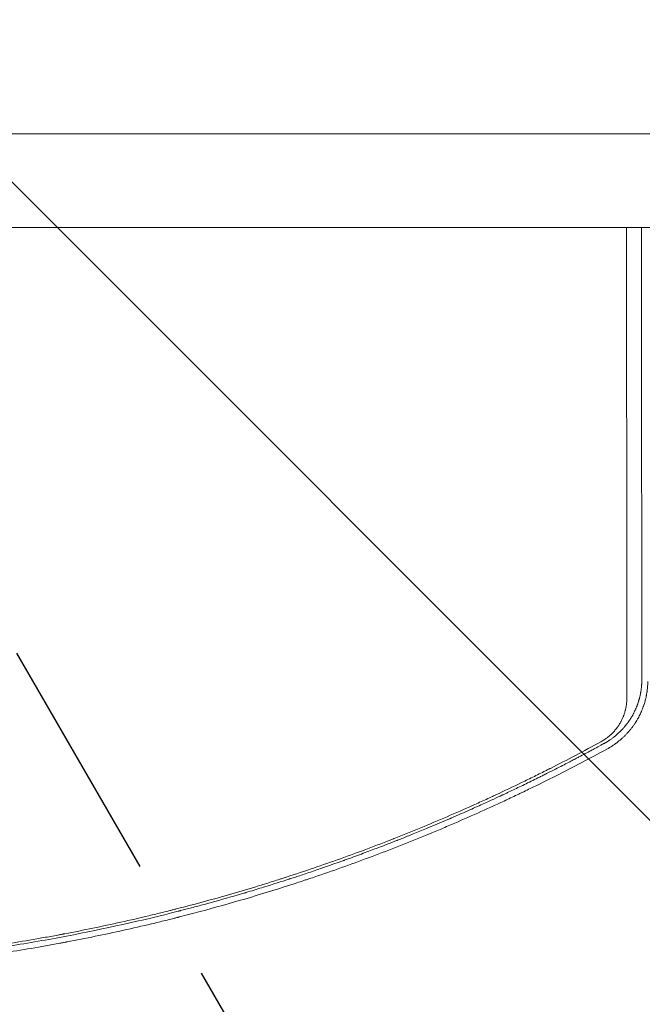
# Model space of a CAD drawing. Units: millimetres. Extents: x -5287 to 3804, y -3305 to 3607.
# Drawn here: x -388 to -67, y -1507 to -999 of the extents above; entities that cross this region are included whole.
import ezdxf

# ---------------------------------------------------------------- set-up
doc = ezdxf.new("R2010")
doc.units = ezdxf.units.MM
doc.header["$LTSCALE"] = 20
doc.linetypes.add('HIDDEN', pattern=[9.525, 6.35, -3.175])
for name, color, linetype in [('2d', 230, 'Continuous'), ('EN-Free_Space', 10, 'HIDDEN'), ('EN-Free_Space_Hatch', 10, 'HIDDEN')]:
    doc.layers.add(name, color=color, linetype=linetype)

msp = doc.modelspace()

# ---------------------------------------------------------------- hatches: boundary and pattern name
at = {"layer": 'EN-Free_Space_Hatch'}
h = msp.add_hatch(dxfattribs=at)
h.set_pattern_fill('ANSI31', color=256, scale=100)
h.set_pattern_definition([(315, (459, 2107), (224.506, 224.506), [])])
edge = h.paths.add_edge_path()
edge.add_line((459, 2107.01), (459, 188.45))
edge.add_arc((468.52, -811.5), 1000, 30, 90.54545, ccw=False)
edge.add_line((1334.55, -311.5), (1490.69, -581.96))
edge.add_line((1490.69, -581.96), (2523.88, -875.68))
edge.add_arc((2250.43, -1837.56), 1000, -15.86955, 74.13045, ccw=False)
edge.add_arc((2250.43, -1837.56), 1000, 254.13045, 344.13045, ccw=False)
edge.add_line((1976.98, -2799.45), (943.8, -2505.73))
edge.add_arc((1490.69, -581.96), 2000, 210, 254.13045, ccw=False)
edge.add_line((-241.36, -1581.96), (-397.51, -1311.5))
edge.add_arc((468.52, -811.5), 1000, 190.3214, 210, ccw=False)
edge.add_arc((-541, 9), 1000, 270, 271.47275, ccw=False)
edge.add_arc((-541, 9), 1000, 180, 270, ccw=False)
edge.add_line((-1541, 9), (-1541, 2107.01))
edge.add_arc((-541, 2107.01), 1000, 90, 180, ccw=False)
edge.add_arc((-541, 2107.01), 1000, 0, 90, ccw=False)

# ---------------------------------------------------------------- linework, layer by layer
at = {"layer": '2d', "lineweight": 0}
for p, q in [((0.01, -1057.85), (-1081.99, -1057.85)), ((-1081.99, -1106.15), (0.01, -1106.15))]:
    msp.add_line(p, q, dxfattribs=at)
for points, knots in [([(-75, -1348.71), (-75, -1338.92), (-75.01, -1329.12), (-75.02, -1314.42), (-75.03, -1309.53), (-75.03, -1302.18), (-75.04, -1298.51), (-75.04, -1294.22), (-75.04, -1292.08), (-75.04, -1291.01), (-75.04, -1290.48), (-75.04, -1290.21), (-75.04, -1290.08), (-75.04, -1290.02), (-75.04, -1289.98), (-75.04, -1289.96), (-75.05, -1279.57), (-75.06, -1269.2), (-75.07, -1253.68), (-75.07, -1248.52), (-75.08, -1240.78), (-75.08, -1236.92), (-75.08, -1232.42), (-75.08, -1230.17), (-75.08, -1229.04), (-75.08, -1228.48), (-75.08, -1228.2), (-75.08, -1228.06), (-75.08, -1228), (-75.08, -1227.96), (-75.08, -1227.94), (-75.09, -1216.98), (-75.1, -1206.08), (-75.11, -1189.8), (-75.11, -1184.39), (-75.11, -1176.29), (-75.12, -1172.25), (-75.12, -1167.54), (-75.12, -1165.19), (-75.12, -1164.02), (-75.12, -1163.43), (-75.12, -1163.14), (-75.12, -1162.99), (-75.12, -1162.93), (-75.12, -1162.88), (-75.12, -1162.86), (-75.13, -1143.75), (-75.14, -1124.83), (-75.15, -1106.15)], [0, 0, 0, 0, 0.125, 0.125, 0.1875, 0.1875, 0.21875, 0.234375, 0.2421875, 0.2460937, 0.2480469, 0.2490234, 0.2495117, 0.2497559, 0.2497559, 0.25, 0.25, 0.375, 0.375, 0.4375, 0.4375, 0.46875, 0.484375, 0.4921875, 0.4960938, 0.4980469, 0.4990234, 0.4995117, 0.4997559, 0.4997559, 0.5, 0.5, 0.625, 0.625, 0.6875, 0.6875, 0.71875, 0.734375, 0.7421875, 0.7460938, 0.7480469, 0.7490234, 0.7495117, 0.7497559, 0.7497559, 0.75, 0.75, 0.9582186, 0.9582186, 0.9582186, 0.9582186]), ([(-67.44, -1106.15), (-67.44, -1111.93), (-67.43, -1117.6), (-67.43, -1128.79), (-67.43, -1134.29), (-67.42, -1142.4), (-67.42, -1146.41), (-67.42, -1151.03), (-67.42, -1153.32), (-67.42, -1154.47), (-67.42, -1155.04), (-67.42, -1155.32), (-67.42, -1155.46), (-67.42, -1155.52), (-67.42, -1155.56), (-67.42, -1155.58), (-67.41, -1166.69), (-67.41, -1177.61), (-67.4, -1193.74), (-67.39, -1201.75), (-67.39, -1210.98), (-67.39, -1215.57), (-67.38, -1217.86), (-67.38, -1219), (-67.38, -1219.58), (-67.38, -1219.86), (-67.38, -1220), (-67.38, -1220.06), (-67.38, -1220.11), (-67.38, -1220.12), (-67.38, -1231.15), (-67.37, -1241.77), (-67.36, -1257.14), (-67.36, -1262.17), (-67.35, -1269.59), (-67.35, -1273.26), (-67.35, -1277.48), (-67.35, -1279.58), (-67.35, -1280.63), (-67.35, -1281.15), (-67.35, -1281.41), (-67.35, -1281.54), (-67.35, -1281.59), (-67.35, -1281.63), (-67.35, -1281.65), (-67.33, -1301.9), (-67.32, -1321.33), (-67.3, -1339.97)], [0.0628973, 0.0628973, 0.0628973, 0.0628973, 0.125, 0.125, 0.1875, 0.1875, 0.21875, 0.234375, 0.2421875, 0.2460938, 0.2480469, 0.2490234, 0.2495117, 0.2497559, 0.2497559, 0.25, 0.25, 0.375, 0.375, 0.4375, 0.46875, 0.484375, 0.4921875, 0.4960938, 0.4980469, 0.4990234, 0.4995117, 0.4997559, 0.4997559, 0.5, 0.5, 0.625, 0.625, 0.6875, 0.6875, 0.71875, 0.734375, 0.7421875, 0.7460938, 0.7480469, 0.7490234, 0.7495117, 0.7497559, 0.7497559, 0.75, 0.75, 1, 1, 1, 1]), ([(-67.3, -1339.97), (-67.31, -1340.16), (-67.31, -1340.43), (-67.33, -1340.95), (-67.34, -1341.15), (-67.36, -1341.47), (-67.37, -1341.63), (-67.38, -1341.84), (-67.39, -1341.95), (-67.39, -1342.01), (-67.39, -1342.03), (-67.39, -1342.04), (-67.39, -1342.05), (-67.43, -1342.5), (-67.46, -1342.9), (-67.52, -1343.43), (-67.54, -1343.59), (-67.56, -1343.82), (-67.58, -1343.94), (-67.59, -1344.06), (-67.6, -1344.12), (-67.6, -1344.15), (-67.61, -1344.16), (-67.61, -1344.17), (-67.61, -1344.17), (-67.66, -1344.55), (-67.74, -1345.09), (-67.84, -1345.7), (-67.89, -1346), (-67.92, -1346.15), (-67.93, -1346.21), (-67.94, -1346.26), (-67.94, -1346.28), (-68.01, -1346.62), (-68.08, -1346.96), (-68.19, -1347.49), (-68.25, -1347.76), (-68.33, -1348.09), (-68.37, -1348.25), (-68.39, -1348.34), (-68.4, -1348.37), (-68.41, -1348.4), (-68.41, -1348.41), (-68.46, -1348.6), (-68.53, -1348.87), (-68.61, -1349.18), (-68.65, -1349.33), (-68.68, -1349.41), (-68.69, -1349.45), (-68.69, -1349.47), (-68.7, -1349.48), (-68.7, -1349.48), (-68.74, -1349.62), (-68.78, -1349.77), (-68.86, -1350.04), (-68.89, -1350.14), (-68.93, -1350.29), (-68.96, -1350.37), (-68.99, -1350.46), (-69, -1350.51), (-69.01, -1350.53), (-69.01, -1350.55), (-69.02, -1350.56), (-69.13, -1350.91), (-69.25, -1351.27), (-69.43, -1351.8), (-69.53, -1352.08), (-69.65, -1352.39), (-69.71, -1352.55), (-69.74, -1352.63), (-69.75, -1352.67), (-69.76, -1352.69), (-69.76, -1352.7), (-70.08, -1353.52), (-70.4, -1354.28), (-70.9, -1355.36), (-71.06, -1355.7), (-71.32, -1356.21), (-71.44, -1356.46), (-71.59, -1356.74), (-71.65, -1356.86), (-71.69, -1356.94), (-71.72, -1356.98), (-71.9, -1357.32), (-72.09, -1357.66), (-72.36, -1358.13), (-72.42, -1358.23), (-72.54, -1358.43), (-72.59, -1358.52), (-72.76, -1358.8), (-72.92, -1359.07), (-73.08, -1359.32), (-73.16, -1359.44), (-73.18, -1359.48), (-73.24, -1359.57), (-73.38, -1359.79), (-73.53, -1360.01), (-73.7, -1360.27), (-73.76, -1360.36), (-73.87, -1360.52), (-73.99, -1360.69), (-74.14, -1360.91), (-74.24, -1361.05), (-74.28, -1361.1), (-74.28, -1361.11), (-74.29, -1361.11), (-74.3, -1361.13), (-74.32, -1361.16), (-74.37, -1361.22), (-74.4, -1361.27), (-74.62, -1361.58), (-74.75, -1361.74), (-74.8, -1361.81), (-74.8, -1361.82), (-74.81, -1361.82), (-74.81, -1361.82), (-74.81, -1361.83), (-74.82, -1361.83), (-74.83, -1361.85), (-74.87, -1361.91), (-74.98, -1362.05), (-75.34, -1362.51), (-75.68, -1362.94), (-76.04, -1363.37), (-76.11, -1363.46), (-76.22, -1363.59), (-76.26, -1363.63), (-76.34, -1363.73), (-76.54, -1363.95), (-76.88, -1364.35), (-77.18, -1364.67), (-77.4, -1364.91), (-77.51, -1365.02), (-77.64, -1365.16), (-77.7, -1365.22), (-77.73, -1365.25), (-77.74, -1365.27), (-77.75, -1365.28), (-78.4, -1365.94), (-79.06, -1366.58), (-79.83, -1367.27), (-79.92, -1367.35), (-80.09, -1367.5), (-80.18, -1367.58), (-80.45, -1367.81), (-80.81, -1368.12), (-81.27, -1368.49), (-81.6, -1368.75), (-81.74, -1368.86), (-81.83, -1368.93), (-81.88, -1368.97), (-82.32, -1369.31), (-82.71, -1369.6), (-83.3, -1370.01), (-83.6, -1370.22), (-83.95, -1370.45), (-84.1, -1370.55), (-84.2, -1370.62), (-84.25, -1370.65), (-84.71, -1370.95), (-85.12, -1371.21), (-85.64, -1371.52), (-85.8, -1371.61), (-85.99, -1371.72), (-86.08, -1371.77), (-86.13, -1371.8), (-86.15, -1371.81), (-86.16, -1371.82), (-86.17, -1371.82), (-86.17, -1371.82), (-86.17, -1371.82), (-86.53, -1372.03), (-86.75, -1372.15), (-86.81, -1372.18)], [0, 0, 0, 0, 0.03125, 0.03125, 0.046875, 0.046875, 0.054688, 0.058594, 0.060547, 0.061523, 0.062012, 0.062012, 0.0625, 0.0625, 0.09375, 0.09375, 0.109375, 0.109375, 0.117188, 0.121094, 0.123047, 0.124023, 0.124512, 0.124512, 0.125, 0.125, 0.15625, 0.171875, 0.179688, 0.183594, 0.185547, 0.185547, 0.1875, 0.1875, 0.21875, 0.21875, 0.234375, 0.242188, 0.246094, 0.248047, 0.249023, 0.249023, 0.25, 0.25, 0.265625, 0.273438, 0.277344, 0.279297, 0.280273, 0.280762, 0.280762, 0.28125, 0.28125, 0.296875, 0.296875, 0.304688, 0.304688, 0.308594, 0.310547, 0.311523, 0.312012, 0.312012, 0.3125, 0.3125, 0.34375, 0.34375, 0.359375, 0.367188, 0.371094, 0.373047, 0.374023, 0.374023, 0.375, 0.375, 0.4375, 0.4375, 0.46875, 0.46875, 0.484375, 0.492188, 0.496094, 0.496094, 0.5, 0.5, 0.53125, 0.53125, 0.539063, 0.539063, 0.546875, 0.546875, 0.5625, 0.570313, 0.570313, 0.574219, 0.574219, 0.578125, 0.59375, 0.59375, 0.601563, 0.601563, 0.609375, 0.617188, 0.621094, 0.621338, 0.621338, 0.621582, 0.621582, 0.62207, 0.623047, 0.625, 0.625, 0.640625, 0.640625, 0.642578, 0.642822, 0.642822, 0.643066, 0.643066, 0.643555, 0.644531, 0.648438, 0.65625, 0.6875, 0.6875, 0.695313, 0.695313, 0.699219, 0.699219, 0.703125, 0.71875, 0.734375, 0.734375, 0.742188, 0.746094, 0.748047, 0.749023, 0.749023, 0.75, 0.75, 0.8125, 0.8125, 0.820313, 0.820313, 0.828125, 0.828125, 0.84375, 0.859375, 0.867188, 0.871094, 0.871094, 0.875, 0.875, 0.90625, 0.90625, 0.921875, 0.929688, 0.933594, 0.933594, 0.9375, 0.9375, 0.96875, 0.96875, 0.976563, 0.980469, 0.982422, 0.983398, 0.983887, 0.984131, 0.984253, 0.984253, 0.984375, 0.984375, 1, 1, 1, 1]), ([(-85.28, -1375.03), (-84.4, -1374.55), (-83.54, -1374.04), (-82.26, -1373.22), (-81.84, -1372.93), (-81.22, -1372.5), (-80.91, -1372.27), (-80.55, -1372.01), (-80.37, -1371.88), (-80.28, -1371.81), (-80.24, -1371.78), (-80.21, -1371.76), (-80.2, -1371.75), (-79.44, -1371.17), (-78.69, -1370.57), (-77.59, -1369.6), (-77.23, -1369.27), (-76.69, -1368.76), (-76.42, -1368.51), (-76.11, -1368.2), (-75.95, -1368.04), (-75.88, -1367.97), (-75.84, -1367.93), (-75.82, -1367.91), (-75.81, -1367.9), (-75.48, -1367.57), (-75.17, -1367.23), (-74.68, -1366.71), (-74.52, -1366.53), (-74.28, -1366.25), (-74.16, -1366.12), (-74.01, -1365.95), (-73.95, -1365.88), (-73.91, -1365.83), (-73.89, -1365.81), (-73.57, -1365.43), (-73.27, -1365.07), (-72.83, -1364.52), (-72.61, -1364.24), (-72.37, -1363.92), (-72.25, -1363.76), (-72.19, -1363.69), (-72.16, -1363.64), (-72.14, -1363.62), (-71.84, -1363.2), (-71.56, -1362.82), (-71.18, -1362.26), (-71.05, -1362.08), (-70.81, -1361.71), (-70.69, -1361.53), (-70.35, -1360.99), (-70.12, -1360.63), (-69.78, -1360.05), (-69.6, -1359.76), (-69.41, -1359.41), (-69.31, -1359.24), (-69.26, -1359.15), (-69.24, -1359.11), (-69.22, -1359.08), (-69.21, -1359.07), (-68.81, -1358.34), (-68.43, -1357.59), (-67.87, -1356.42), (-67.69, -1356.01), (-67.33, -1355.19), (-67.16, -1354.77), (-66.82, -1353.92), (-66.67, -1353.51), (-66.46, -1352.92), (-66.39, -1352.72), (-66.29, -1352.44), (-66.24, -1352.29), (-66.19, -1352.13), (-66.16, -1352.05), (-66.15, -1352.01), (-66.14, -1351.99), (-66.14, -1351.98), (-66.14, -1351.97), (-66.04, -1351.68), (-65.94, -1351.34), (-65.76, -1350.75), (-65.7, -1350.54), (-65.61, -1350.2), (-65.56, -1350.03), (-65.5, -1349.81), (-65.48, -1349.7), (-65.46, -1349.66), (-65.46, -1349.63), (-65.45, -1349.61), (-65.32, -1349.12), (-65.22, -1348.68), (-65.09, -1348.09), (-65.05, -1347.9), (-64.99, -1347.64), (-64.97, -1347.51), (-64.94, -1347.36), (-64.93, -1347.29), (-64.92, -1347.26), (-64.92, -1347.24), (-64.91, -1347.23), (-64.91, -1347.23), (-64.84, -1346.84), (-64.73, -1346.25), (-64.62, -1345.56), (-64.57, -1345.21), (-64.55, -1345.03), (-64.54, -1344.95), (-64.53, -1344.9), (-64.53, -1344.88), (-64.53, -1344.87), (-64.53, -1344.86), (-64.48, -1344.52), (-64.44, -1344.16), (-64.37, -1343.57), (-64.35, -1343.36), (-64.33, -1343.04), (-64.31, -1342.88), (-64.3, -1342.69), (-64.29, -1342.59), (-64.28, -1342.54), (-64.28, -1342.52), (-64.28, -1342.51), (-64.28, -1342.5), (-64.22, -1341.7), (-64.19, -1340.92), (-64.18, -1340.14)], [0, 0, 0, 0, 0.0625, 0.0625, 0.09375, 0.09375, 0.109375, 0.117188, 0.121094, 0.123047, 0.124023, 0.124023, 0.125, 0.125, 0.1875, 0.1875, 0.21875, 0.21875, 0.234375, 0.242187, 0.246094, 0.248047, 0.249023, 0.249023, 0.25, 0.25, 0.28125, 0.28125, 0.296875, 0.296875, 0.304687, 0.308594, 0.310547, 0.310547, 0.3125, 0.3125, 0.34375, 0.34375, 0.359375, 0.367187, 0.371094, 0.373047, 0.373047, 0.375, 0.375, 0.40625, 0.40625, 0.421875, 0.421875, 0.4375, 0.4375, 0.46875, 0.46875, 0.484375, 0.492187, 0.496094, 0.498047, 0.499023, 0.499023, 0.5, 0.5, 0.5625, 0.5625, 0.59375, 0.59375, 0.625, 0.625, 0.65625, 0.65625, 0.671875, 0.671875, 0.679688, 0.683594, 0.685547, 0.686523, 0.687012, 0.687012, 0.6875, 0.6875, 0.71875, 0.71875, 0.734375, 0.734375, 0.742188, 0.746094, 0.748047, 0.749023, 0.749023, 0.75, 0.75, 0.78125, 0.78125, 0.796875, 0.796875, 0.804688, 0.808594, 0.810547, 0.811523, 0.812012, 0.812012, 0.8125, 0.8125, 0.84375, 0.859375, 0.867188, 0.871094, 0.873047, 0.874023, 0.874512, 0.874512, 0.875, 0.875, 0.90625, 0.90625, 0.921875, 0.921875, 0.929688, 0.933594, 0.935547, 0.936523, 0.937012, 0.937012, 0.9375, 0.9375, 1, 1, 1, 1]), ([(-88.36, -1371.25), (-87.76, -1370.92), (-87.18, -1370.57), (-86.33, -1370.01), (-85.91, -1369.72), (-85.42, -1369.37), (-85.18, -1369.19), (-85.08, -1369.12), (-85.02, -1369.07), (-84.98, -1369.04), (-84.43, -1368.61), (-83.68, -1367.99), (-82.85, -1367.21), (-82.45, -1366.8), (-82.25, -1366.6), (-82.15, -1366.5), (-82.11, -1366.45), (-82.08, -1366.42), (-82.06, -1366.41), (-81.63, -1365.95), (-81.01, -1365.25), (-80.34, -1364.41), (-80.02, -1363.98), (-79.86, -1363.76), (-79.78, -1363.65), (-79.75, -1363.6), (-79.73, -1363.57), (-79.72, -1363.55), (-79.37, -1363.07), (-78.9, -1362.34), (-78.38, -1361.47), (-78.14, -1361.03), (-78.02, -1360.81), (-77.96, -1360.69), (-77.93, -1360.65), (-77.92, -1360.61), (-77.91, -1360.6), (-77.65, -1360.09), (-77.29, -1359.35), (-76.91, -1358.47), (-76.74, -1358.02), (-76.65, -1357.79), (-76.61, -1357.68), (-76.59, -1357.63), (-76.58, -1357.6), (-76.57, -1357.58), (-76.39, -1357.08), (-76.14, -1356.34), (-75.89, -1355.46), (-75.78, -1355.02), (-75.72, -1354.8), (-75.7, -1354.69), (-75.69, -1354.64), (-75.68, -1354.61), (-75.67, -1354.59), (-75.22, -1352.64), (-74.99, -1350.69), (-75, -1348.71)], [0, 0, 0, 0, 0.0625, 0.0625, 0.09375, 0.109375, 0.117187, 0.121094, 0.121094, 0.125, 0.125, 0.1875, 0.21875, 0.234375, 0.242187, 0.246094, 0.248047, 0.248047, 0.25, 0.25, 0.3125, 0.34375, 0.359375, 0.367187, 0.371094, 0.373047, 0.373047, 0.375, 0.375, 0.4375, 0.46875, 0.484375, 0.492188, 0.496094, 0.498047, 0.498047, 0.5, 0.5, 0.5625, 0.59375, 0.609375, 0.617188, 0.621094, 0.623047, 0.623047, 0.625, 0.625, 0.6875, 0.71875, 0.734375, 0.742188, 0.746094, 0.748047, 0.748047, 0.75, 0.75, 1, 1, 1, 1]), ([(-540.91, -1486.86), (-531.01, -1486.86), (-521.13, -1486.7), (-506.35, -1486.24), (-498.97, -1485.95), (-490.38, -1485.51), (-486.09, -1485.26), (-484.26, -1485.15), (-483.03, -1485.08), (-482.42, -1485.04), (-472.05, -1484.39), (-462.26, -1483.62), (-447.56, -1482.24), (-440.21, -1481.49), (-431.62, -1480.51), (-427.32, -1479.99), (-425.17, -1479.73), (-424.25, -1479.61), (-423.64, -1479.54), (-423.33, -1479.5), (-413.26, -1478.23), (-403.51, -1476.84), (-388.91, -1474.54), (-381.61, -1473.33), (-373.11, -1471.81), (-368.86, -1471.03), (-366.74, -1470.63), (-365.68, -1470.43), (-365.22, -1470.35), (-364.92, -1470.29), (-364.76, -1470.26), (-354.99, -1468.4), (-345.38, -1466.42), (-330.98, -1463.21), (-323.79, -1461.55), (-315.41, -1459.51), (-311.22, -1458.46), (-309.42, -1458.01), (-308.23, -1457.71), (-307.63, -1457.56), (-297.5, -1454.96), (-288.01, -1452.38), (-273.84, -1448.28), (-266.78, -1446.17), (-258.57, -1443.62), (-254.47, -1442.32), (-252.43, -1441.67), (-251.41, -1441.34), (-250.97, -1441.2), (-250.68, -1441.1), (-250.53, -1441.06), (-241.13, -1438.02), (-231.88, -1434.86), (-218, -1429.89), (-213.37, -1428.19), (-206.43, -1425.58), (-202.96, -1424.26), (-198.92, -1422.69), (-196.89, -1421.9), (-195.88, -1421.5), (-195.45, -1421.33), (-195.16, -1421.22), (-195.01, -1421.16), (-185.75, -1417.51), (-176.69, -1413.77), (-163.18, -1407.96), (-156.45, -1405), (-148.64, -1401.45), (-144.75, -1399.66), (-142.8, -1398.76), (-141.97, -1398.37), (-141.41, -1398.11), (-141.14, -1397.98), (-136.44, -1395.78), (-132.03, -1393.67), (-125.42, -1390.45), (-122.11, -1388.83), (-118.26, -1386.91), (-116.34, -1385.94), (-115.38, -1385.45), (-114.9, -1385.21), (-114.69, -1385.11), (-114.56, -1385.04), (-114.49, -1385), (-105.86, -1380.63), (-97.17, -1376.06), (-88.36, -1371.25)], [0, 0, 0, 0, 0.0625, 0.0625, 0.09375, 0.109375, 0.117187, 0.121094, 0.121094, 0.125, 0.125, 0.1875, 0.1875, 0.21875, 0.234375, 0.242187, 0.246094, 0.248047, 0.248047, 0.25, 0.25, 0.3125, 0.3125, 0.34375, 0.359375, 0.367187, 0.371094, 0.373047, 0.374023, 0.374023, 0.375, 0.375, 0.4375, 0.4375, 0.46875, 0.484375, 0.492187, 0.496094, 0.496094, 0.5, 0.5, 0.5625, 0.5625, 0.59375, 0.609375, 0.617187, 0.621094, 0.623047, 0.624023, 0.624023, 0.625, 0.625, 0.6875, 0.6875, 0.71875, 0.71875, 0.734375, 0.742187, 0.746094, 0.748047, 0.749023, 0.749023, 0.75, 0.75, 0.8125, 0.8125, 0.84375, 0.859375, 0.867187, 0.871094, 0.873047, 0.873047, 0.875, 0.875, 0.90625, 0.90625, 0.921875, 0.929687, 0.933594, 0.935547, 0.936523, 0.937012, 0.937012, 0.9375, 0.9375, 1, 1, 1, 1]), ([(-86.81, -1372.18), (-86.82, -1372.18), (-87.76, -1372.7), (-89.89, -1373.86), (-90.17, -1374.01), (-90.48, -1374.17), (-90.52, -1374.2), (-90.53, -1374.2), (-90.53, -1374.2), (-90.53, -1374.2), (-90.54, -1374.21), (-90.58, -1374.23), (-90.67, -1374.28), (-90.97, -1374.44), (-91.27, -1374.6), (-92.02, -1375.01), (-92.57, -1375.3), (-93.47, -1375.78), (-93.82, -1375.97), (-94.18, -1376.17), (-94.23, -1376.19), (-94.24, -1376.2), (-94.26, -1376.21), (-94.28, -1376.22), (-94.37, -1376.27), (-94.57, -1376.37), (-95.26, -1376.74), (-96.93, -1377.63), (-98.57, -1378.5), (-100.28, -1379.4), (-100.93, -1379.74), (-101.61, -1380.1), (-101.69, -1380.14), (-101.71, -1380.15), (-101.71, -1380.15), (-101.73, -1380.16), (-101.76, -1380.18), (-101.87, -1380.24), (-102.15, -1380.38), (-102.42, -1380.52), (-103.35, -1381.01), (-104.19, -1381.45), (-106.99, -1382.9), (-109.23, -1384.05), (-113.17, -1386.05), (-114.57, -1386.76), (-116.26, -1387.61), (-116.48, -1387.72), (-116.69, -1387.83), (-116.74, -1387.85), (-116.76, -1387.86), (-116.82, -1387.89), (-116.93, -1387.95), (-117.37, -1388.16), (-118.38, -1388.67), (-119.31, -1389.13), (-122.36, -1390.65), (-127.07, -1392.96), (-131.42, -1395.05), (-134.55, -1396.54), (-136.08, -1397.27), (-137.81, -1398.08), (-138.65, -1398.48), (-139.07, -1398.67), (-139.28, -1398.77), (-139.39, -1398.82), (-139.44, -1398.85), (-139.47, -1398.86), (-139.48, -1398.86), (-139.48, -1398.87), (-139.49, -1398.87), (-141.64, -1399.87), (-144.94, -1401.41), (-151.66, -1404.46), (-154.19, -1405.6), (-158.44, -1407.48), (-159.92, -1408.14), (-162.27, -1409.17), (-163.47, -1409.69), (-164.92, -1410.32), (-165.66, -1410.64), (-166.03, -1410.8), (-166.22, -1410.88), (-166.31, -1410.92), (-166.36, -1410.94), (-166.38, -1410.94), (-166.39, -1410.95), (-166.4, -1410.95), (-172.09, -1413.41), (-177.22, -1415.55), (-184.04, -1418.34), (-186.18, -1419.21), (-189.16, -1420.4), (-190.11, -1420.79), (-191.5, -1421.34), (-192.17, -1421.6), (-192.94, -1421.91), (-193.32, -1422.06), (-193.5, -1422.13), (-193.58, -1422.16), (-193.64, -1422.18), (-193.66, -1422.19), (-196.86, -1423.45), (-200.74, -1424.96), (-207.65, -1427.58), (-210.14, -1428.51), (-214.14, -1429.99), (-215.52, -1430.5), (-217.65, -1431.28), (-218.74, -1431.67), (-220.04, -1432.14), (-220.69, -1432.37), (-221.02, -1432.49), (-221.19, -1432.55), (-221.26, -1432.58), (-221.31, -1432.59), (-221.33, -1432.6), (-227.78, -1434.92), (-233.34, -1436.83), (-240.36, -1439.2), (-242.48, -1439.91), (-245.32, -1440.85), (-246.22, -1441.14), (-247.47, -1441.55), (-248.08, -1441.74), (-248.75, -1441.96), (-249.07, -1442.07), (-249.23, -1442.12), (-249.31, -1442.15), (-249.35, -1442.16), (-249.37, -1442.16), (-249.38, -1442.17), (-249.39, -1442.17), (-252.96, -1443.32), (-257.23, -1444.69), (-264.73, -1447), (-267.41, -1447.81), (-270.64, -1448.77), (-271.18, -1448.93), (-271.72, -1449.09), (-272.09, -1449.2), (-272.29, -1449.26), (-273.25, -1449.55), (-275.54, -1450.22), (-277.74, -1450.86), (-284.9, -1452.92), (-290.02, -1454.33), (-296.79, -1456.16), (-298.9, -1456.71), (-301.82, -1457.48), (-302.76, -1457.72), (-304.11, -1458.07), (-304.77, -1458.24), (-305.51, -1458.43), (-305.87, -1458.53), (-306.06, -1458.57), (-306.15, -1458.6), (-306.19, -1458.61), (-306.21, -1458.61), (-306.22, -1458.62), (-306.23, -1458.62), (-306.23, -1458.62), (-325.08, -1463.44), (-344.24, -1467.72), (-373.48, -1473.29), (-383.32, -1475.01), (-394.43, -1476.76), (-396.28, -1477.05), (-398.21, -1477.35), (-398.94, -1477.46), (-399.06, -1477.48), (-399.14, -1477.49), (-399.19, -1477.5), (-399.42, -1477.53), (-399.99, -1477.62), (-403.55, -1478.15), (-406.77, -1478.62), (-415, -1479.77), (-419.99, -1480.42), (-426.76, -1481.26), (-428.89, -1481.52), (-431.91, -1481.87), (-432.89, -1481.98), (-433.95, -1482.1), (-434.13, -1482.12), (-434.31, -1482.14), (-434.38, -1482.15), (-434.39, -1482.15), (-434.4, -1482.15), (-434.4, -1482.15), (-434.4, -1482.15), (-434.4, -1482.16), (-434.43, -1482.16), (-434.52, -1482.17), (-434.68, -1482.19), (-435.35, -1482.26), (-437.38, -1482.49), (-441.33, -1482.92), (-446.24, -1483.42), (-449.18, -1483.72), (-456.01, -1484.36), (-459.91, -1484.71), (-465.39, -1485.15), (-466.52, -1485.24), (-468.25, -1485.38), (-468.91, -1485.43), (-469.61, -1485.48), (-469.73, -1485.49), (-469.77, -1485.49), (-469.78, -1485.49), (-469.79, -1485.49), (-469.8, -1485.49), (-469.87, -1485.5), (-470.04, -1485.51), (-471.09, -1485.59), (-472.13, -1485.67), (-475.03, -1485.88), (-477.11, -1486.02), (-483.79, -1486.46), (-488.84, -1486.75), (-497.31, -1487.17), (-500.28, -1487.3), (-503.79, -1487.44), (-504.38, -1487.47), (-504.97, -1487.49), (-505.37, -1487.5), (-505.56, -1487.51), (-506.54, -1487.55), (-508.85, -1487.63), (-511.09, -1487.7), (-518.38, -1487.92), (-523.66, -1488.03), (-533.11, -1488.15), (-537.29, -1488.17), (-540.91, -1488.17)], [0, 0, 0, 0, 0.007813, 0.007813, 0.008789, 0.008911, 0.008926, 0.008926, 0.008942, 0.008942, 0.008972, 0.009033, 0.009277, 0.009766, 0.011719, 0.011719, 0.015625, 0.015625, 0.017578, 0.017822, 0.017822, 0.017883, 0.017883, 0.017944, 0.018066, 0.018555, 0.019531, 0.023438, 0.03125, 0.03125, 0.035156, 0.035645, 0.035706, 0.035706, 0.035767, 0.035767, 0.035889, 0.036133, 0.037109, 0.039063, 0.039063, 0.046875, 0.046875, 0.0625, 0.0625, 0.070313, 0.070313, 0.071289, 0.071411, 0.071411, 0.071533, 0.071533, 0.071777, 0.072266, 0.074219, 0.078125, 0.078125, 0.09375, 0.109375, 0.109375, 0.117188, 0.121094, 0.123047, 0.124023, 0.124512, 0.124756, 0.124878, 0.124939, 0.124969, 0.124969, 0.125, 0.125, 0.15625, 0.15625, 0.171875, 0.171875, 0.179688, 0.179688, 0.183594, 0.185547, 0.186523, 0.187012, 0.187256, 0.187378, 0.187439, 0.187469, 0.187469, 0.1875, 0.1875, 0.21875, 0.21875, 0.234375, 0.234375, 0.242188, 0.242188, 0.246094, 0.248047, 0.249023, 0.249512, 0.249756, 0.249756, 0.25, 0.25, 0.28125, 0.28125, 0.296875, 0.296875, 0.304688, 0.304688, 0.308594, 0.310547, 0.311523, 0.312012, 0.312256, 0.312378, 0.312378, 0.3125, 0.3125, 0.34375, 0.34375, 0.359375, 0.359375, 0.367188, 0.367188, 0.371094, 0.373047, 0.374023, 0.374512, 0.374756, 0.374878, 0.374939, 0.374939, 0.375, 0.375, 0.40625, 0.40625, 0.421875, 0.421875, 0.423828, 0.424805, 0.424805, 0.425781, 0.425781, 0.429688, 0.4375, 0.4375, 0.46875, 0.46875, 0.484375, 0.484375, 0.492188, 0.492188, 0.496094, 0.498047, 0.499023, 0.499512, 0.499756, 0.499878, 0.499939, 0.499969, 0.499969, 0.5, 0.5, 0.625, 0.625, 0.6875, 0.6875, 0.695313, 0.699219, 0.699707, 0.699951, 0.699951, 0.700195, 0.700195, 0.701172, 0.703125, 0.71875, 0.71875, 0.75, 0.75, 0.765625, 0.765625, 0.773438, 0.773438, 0.774414, 0.774902, 0.774963, 0.774994, 0.774994, 0.775024, 0.775024, 0.775146, 0.775391, 0.777344, 0.78125, 0.78125, 0.796875, 0.8125, 0.8125, 0.828125, 0.828125, 0.84375, 0.84375, 0.847656, 0.847656, 0.849609, 0.849854, 0.849976, 0.849976, 0.850006, 0.850006, 0.850037, 0.850098, 0.850586, 0.851563, 0.859375, 0.859375, 0.875, 0.875, 0.90625, 0.90625, 0.921875, 0.921875, 0.923828, 0.924805, 0.924805, 0.925781, 0.925781, 0.929688, 0.9375, 0.9375, 0.96875, 0.96875, 1, 1, 1, 1]), ([(-294.91, -1458.78), (-279.65, -1454.7), (-264.24, -1450.18), (-246.32, -1444.4), (-243.62, -1443.52), (-240.92, -1442.62), (-240.32, -1442.42), (-240.03, -1442.32), (-239.14, -1442.03), (-237.36, -1441.43), (-230.86, -1439.23), (-224.98, -1437.18), (-210.95, -1432.17), (-201.69, -1428.69), (-187.95, -1423.29), (-182.82, -1421.23), (-177.72, -1419.13), (-176.87, -1418.78), (-176.59, -1418.66), (-176.03, -1418.43), (-174.63, -1417.85), (-171, -1416.33), (-167.63, -1414.9), (-156.4, -1410.08), (-147.37, -1406.04), (-136.04, -1400.76), (-133.49, -1399.56), (-130.94, -1398.34), (-130.37, -1398.07), (-130.09, -1397.93), (-129.25, -1397.53), (-127.57, -1396.72), (-121.41, -1393.75), (-106.97, -1386.59), (-93.89, -1379.72), (-85.28, -1375.03)], [0.523654, 0.523654, 0.523654, 0.523654, 0.625, 0.625, 0.640625, 0.6425781, 0.6425781, 0.6445312, 0.6445312, 0.6484375, 0.65625, 0.6875, 0.6875, 0.75, 0.75, 0.78125, 0.7851562, 0.7851562, 0.7871094, 0.7871094, 0.7890625, 0.796875, 0.8125, 0.8125, 0.875, 0.875, 0.890625, 0.8925781, 0.8925781, 0.8945313, 0.8945313, 0.8984375, 0.90625, 0.9375, 1, 1, 1, 1]), ([(-540.91, -1491.12), (-540.02, -1491.12), (-538.95, -1491.11), (-537.09, -1491.11), (-536.42, -1491.1), (-535.36, -1491.1), (-534.81, -1491.1), (-534.14, -1491.09), (-533.8, -1491.09), (-533.63, -1491.09), (-533.54, -1491.09), (-533.5, -1491.09), (-533.48, -1491.09), (-533.47, -1491.09), (-533.46, -1491.09), (-532.24, -1491.08), (-530.39, -1491.06), (-528.21, -1491.03), (-527.11, -1491.01), (-526.56, -1491.01), (-526.32, -1491), (-526.17, -1491), (-526.09, -1491), (-523.54, -1490.96), (-519.83, -1490.89), (-515.49, -1490.78), (-513.31, -1490.71), (-512.22, -1490.68), (-511.75, -1490.67), (-511.44, -1490.66), (-511.29, -1490.65), (-506.2, -1490.49), (-498.79, -1490.2), (-490.12, -1489.76), (-485.78, -1489.52), (-483.61, -1489.39), (-482.53, -1489.32), (-482.06, -1489.29), (-481.75, -1489.27), (-481.6, -1489.26), (-471.43, -1488.63), (-461.5, -1487.85), (-446.72, -1486.45), (-439.36, -1485.7), (-432.04, -1484.87), (-427.17, -1484.29), (-424.74, -1484), (-412.61, -1482.48), (-402.86, -1481.1), (-388.16, -1478.79), (-383.25, -1477.98), (-375.87, -1476.7), (-373.4, -1476.26), (-369.71, -1475.59), (-367.86, -1475.25), (-365.71, -1474.85), (-364.63, -1474.65), (-364.09, -1474.54), (-363.86, -1474.5), (-363.7, -1474.47), (-363.62, -1474.46), (-353.84, -1472.6), (-344.15, -1470.61), (-329.66, -1467.39), (-322.42, -1465.72), (-313.99, -1463.68), (-309.78, -1462.63), (-307.68, -1462.1), (-306.63, -1461.84), (-306.1, -1461.7), (-305.88, -1461.64), (-305.73, -1461.61), (-305.65, -1461.59), (-302.03, -1460.66), (-298.47, -1459.73), (-294.91, -1458.78)], [0, 0, 0, 0, 0.0078125, 0.0078125, 0.0117187, 0.0117187, 0.0136719, 0.0146484, 0.0151367, 0.0153809, 0.0155029, 0.015564, 0.0155945, 0.0155945, 0.015625, 0.015625, 0.0234375, 0.0273437, 0.0292969, 0.0302734, 0.0307617, 0.0307617, 0.03125, 0.03125, 0.046875, 0.0546875, 0.0585937, 0.0605469, 0.0615234, 0.0615234, 0.0625, 0.0625, 0.09375, 0.109375, 0.1171875, 0.1210937, 0.1230469, 0.1240234, 0.1240234, 0.125, 0.125, 0.1875, 0.1875, 0.21875, 0.234375, 0.234375, 0.25, 0.25, 0.3125, 0.3125, 0.34375, 0.34375, 0.359375, 0.359375, 0.3671875, 0.3710937, 0.3730469, 0.3740234, 0.3745117, 0.3745117, 0.375, 0.375, 0.4375, 0.4375, 0.46875, 0.484375, 0.4921875, 0.4960937, 0.4980469, 0.4990234, 0.4995117, 0.4995117, 0.5, 0.5, 0.523654, 0.523654, 0.523654, 0.523654])]:
    msp.add_open_spline(points, degree=3, knots=knots, dxfattribs=at)
for points in [[(-67.44, -1110.61), (-67.44, -1110.61), (-67.44, -1110.61), (-67.44, -1110.61)], [(-75.14, -1119.71), (-75.14, -1119.71), (-75.14, -1119.71), (-75.14, -1119.71)]]:
    msp.add_open_spline(points, degree=3, dxfattribs=at)
at = {"layer": 'EN-Free_Space', "flags": 128}
msp.add_lwpolyline([(459, 2107.01), (459, 188.45, -0.270502), (1334.55, -311.5), (1490.69, -581.96), (2523.88, -875.68, -0.414214), (3212.32, -2111.01, -0.414214), (1976.98, -2799.45), (943.8, -2505.73, -0.194971), (-241.36, -1581.96), (-397.51, -1311.5, -0.086076), (-515.3, -990.67, -0.006426), (-541, -991, -0.414214), (-1541, 9), (-1541, 2107.01, -0.414214), (-541, 3107.01, -0.414214)], format="xyb", close=True, dxfattribs=at)

doc.saveas('drawing.dxf')
